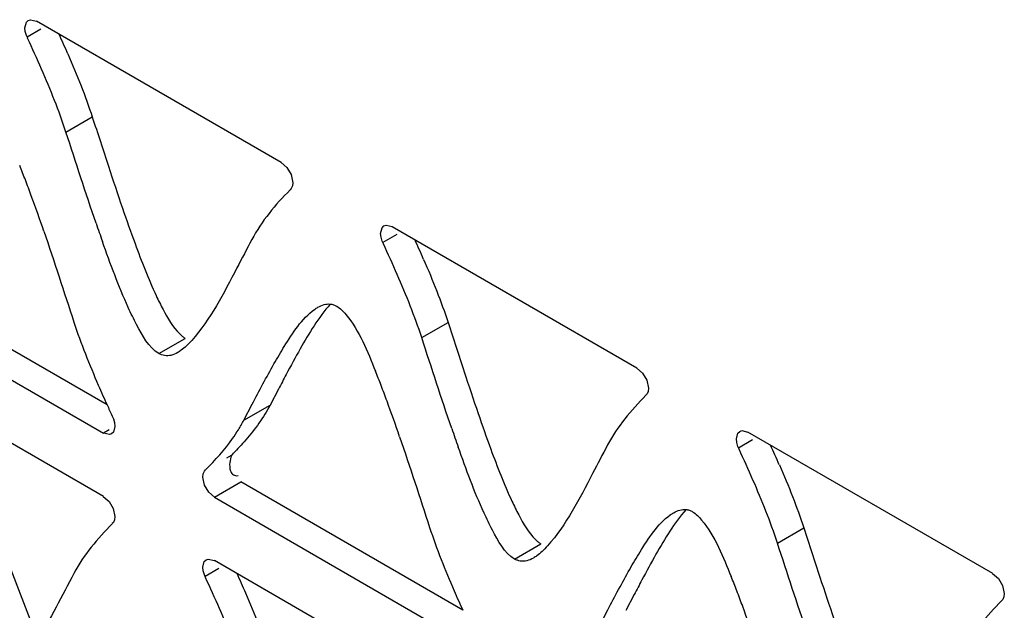
# Model space of a CAD drawing. Units: millimetres. Extents: x -1 to 4571, y -1 to 3232.
# Drawn here: x 2754 to 2785, y 2046 to 2065 of the extents above; entities that cross this region are included whole.
import ezdxf

# ---------------------------------------------------------------- set-up
doc = ezdxf.new("R2010")
doc.units = ezdxf.units.MM
doc.header["$LTSCALE"] = 251.307692
doc.layers.add('00_COMPONENTS', color=7, linetype='CONTINUOUS')

msp = doc.modelspace()

# ---------------------------------------------------------------- linework, layer by layer
at = {"layer": '00_COMPONENTS', "color": 7, "linetype": 'Continuous'}
for p, q in [((2762.068, 2060.49), (2754.182, 2065.043)), ((2754.327, 2064.79), (2753.88, 2064.532)), ((2755.133, 2061.469), (2755.981, 2061.959)), ((2773.53, 2053.872), (2765.645, 2058.425)), ((2765.79, 2058.173), (2765.342, 2057.914)), ((2756.459, 2052.688), (2749.302, 2056.82)), ((2748.453, 2056.33), (2756.337, 2051.778)), ((2766.595, 2054.852), (2767.443, 2055.341)), ((2758.126, 2054.339), (2758.975, 2054.829)), ((2756.337, 2049.737), (2748.453, 2054.289)), ((2761.98, 2053.193), (2761.711, 2052.681)), ((2760.863, 2052.191), (2761.133, 2052.706)), ((2760.863, 2052.191), (2761.711, 2052.681)), ((2756.525, 2051.887), (2756.337, 2051.778)), ((2784.993, 2047.254), (2777.107, 2051.808)), ((2777.252, 2051.555), (2776.804, 2051.297)), ((2760.316, 2050.98), (2760.462, 2051.064)), ((2759.597, 2050.101), (2759.541, 2050.361)), ((2759.916, 2049.713), (2760.764, 2050.203)), ((2767.921, 2046.07), (2760.764, 2050.203)), ((2752.294, 2050.115), (2754.192, 2045.223)), ((2759.916, 2049.713), (2767.799, 2045.161)), ((2778.057, 2048.234), (2778.906, 2048.724)), ((2769.589, 2047.721), (2770.437, 2048.211)), ((2767.799, 2043.12), (2759.915, 2047.672)), ((2760.061, 2047.419), (2759.613, 2047.16)), ((2773.442, 2046.576), (2773.173, 2046.063)), ((2772.325, 2045.574), (2772.595, 2046.089))]:
    msp.add_line(p, q, dxfattribs=at)
for points in [[(2753.808, 2064.827), (2753.856, 2065.01), (2753.917, 2065.069)], [(2753.917, 2065.069), (2753.986, 2065.092), (2754.181, 2065.043)], [(2753.899, 2064.495), (2753.858, 2064.582), (2753.821, 2064.708), (2753.808, 2064.827)], [(2762.067, 2060.491), (2762.25, 2060.329), (2762.386, 2060.101), (2762.442, 2059.841)], [(2762.442, 2059.841), (2762.43, 2059.737), (2762.392, 2059.654), (2762.352, 2059.614)], [(2765.27, 2058.209), (2765.318, 2058.392), (2765.379, 2058.452)], [(2765.379, 2058.452), (2765.448, 2058.474), (2765.644, 2058.426)], [(2765.361, 2057.877), (2765.321, 2057.964), (2765.283, 2058.09), (2765.27, 2058.209)], [(2773.529, 2053.873), (2773.713, 2053.712), (2773.849, 2053.483), (2773.905, 2053.224)], [(2773.905, 2053.224), (2773.892, 2053.119), (2773.854, 2053.037), (2773.814, 2052.996)], [(2756.621, 2052.326), (2756.661, 2052.239), (2756.699, 2052.114), (2756.711, 2051.994)], [(2756.602, 2051.752), (2756.534, 2051.729), (2756.338, 2051.778)], [(2756.711, 2051.994), (2756.664, 2051.811), (2756.602, 2051.752)], [(2776.733, 2051.592), (2776.78, 2051.775), (2776.842, 2051.834)], [(2776.842, 2051.834), (2776.91, 2051.857), (2777.106, 2051.808)], [(2776.823, 2051.26), (2776.783, 2051.347), (2776.745, 2051.472), (2776.733, 2051.592)], [(2759.541, 2050.361), (2759.554, 2050.466), (2759.592, 2050.548), (2759.632, 2050.589)], [(2759.917, 2049.712), (2759.733, 2049.873), (2759.597, 2050.101)], [(2756.336, 2049.738), (2756.519, 2049.577), (2756.655, 2049.349), (2756.711, 2049.089)], [(2756.711, 2049.089), (2756.698, 2048.984), (2756.661, 2048.902), (2756.621, 2048.861)], [(2759.541, 2047.456), (2759.589, 2047.639), (2759.65, 2047.698)], [(2759.65, 2047.698), (2759.719, 2047.721), (2759.914, 2047.672)], [(2759.632, 2047.123), (2759.591, 2047.211), (2759.554, 2047.336), (2759.541, 2047.456)], [(2784.991, 2047.255), (2785.175, 2047.094), (2785.311, 2046.866), (2785.367, 2046.606)], [(2785.367, 2046.606), (2785.354, 2046.502), (2785.317, 2046.419), (2785.276, 2046.379)]]:
    msp.add_lwpolyline(points, dxfattribs=at)
for centre, radius, start, end in [((2713.481, 2045.746), 45.528, 23.6237, 24.4981), ((2730.096, 2050.784), 25.43, 21.077, 22.2008), ((2864.276, 2095.726), 113.426, 198.16115, 198.87889), ((2721.689, 2047.541), 34.441, 20.1828, 21.0814), ((2703.088, 2040.75), 54.243, 18.8515, 20.1365), ((2808.099, 2076.503), 54.052, 198.8666, 200.1539), ((2816.722, 2079.313), 64.081, 198.91343, 199.47866), ((2724.943, 2039.129), 45.528, 23.6237, 24.4981), ((2847.728, 2008.285), 96.796, 152.0425, 152.35809), ((2741.559, 2044.166), 25.43, 21.077, 22.2008), ((2875.738, 2089.108), 113.426, 198.16115, 198.87889), ((2796.925, 2071.119), 44.468, 203.5953, 204.4872), ((2733.151, 2040.923), 34.441, 20.1828, 21.0814), ((2824.319, 2083.564), 74.556, 204.46481, 204.76967), ((2714.55, 2034.132), 54.243, 18.8515, 20.1365), ((2819.562, 2069.886), 54.052, 198.8666, 200.1539), ((2828.184, 2072.696), 64.081, 198.91343, 199.47866), ((2736.405, 2032.511), 45.528, 23.6237, 24.4981), ((2721.457, 2029.41), 43.058, 23.5591, 24.4828), ((2859.19, 2001.668), 96.796, 152.0425, 152.35809), ((2753.021, 2037.549), 25.43, 21.077, 22.2008), ((2887.201, 2082.491), 113.426, 198.16115, 198.87889), ((2808.388, 2064.501), 44.468, 203.5953, 204.4872), ((2744.614, 2034.306), 34.441, 20.1828, 21.0814), ((2735.341, 2035.44), 27.92, 21.3301, 23.6045), ((2726.012, 2027.515), 54.243, 18.8515, 20.1365)]:
    msp.add_arc(centre, radius, start, end, dxfattribs=at)
for points in [[(2754.344, 2063.501), (2754.199, 2063.834), (2754.049, 2064.165), (2753.897, 2064.494)], [(2755.193, 2063.991), (2755.341, 2063.652), (2755.484, 2063.31), (2755.619, 2062.965)], [(2755.133, 2061.469), (2754.907, 2062.16), (2754.635, 2062.835), (2754.344, 2063.501)], [(2755.619, 2062.965), (2755.748, 2062.633), (2755.87, 2062.298), (2755.981, 2061.959)], [(2755.981, 2061.959), (2756.154, 2061.43), (2756.326, 2060.901), (2756.5, 2060.372)], [(2756.101, 2058.542), (2755.767, 2059.514), (2755.452, 2060.492), (2755.133, 2061.469)], [(2762.354, 2059.611), (2761.88, 2059.132), (2761.434, 2058.607), (2761.121, 2058.012)], [(2754.421, 2058.277), (2754.754, 2057.305), (2755.069, 2056.327), (2755.388, 2055.351)], [(2765.807, 2056.884), (2765.661, 2057.216), (2765.511, 2057.547), (2765.359, 2057.877)], [(2766.655, 2057.373), (2766.803, 2057.034), (2766.946, 2056.692), (2767.081, 2056.348)], [(2766.595, 2054.852), (2766.369, 2055.542), (2766.097, 2056.218), (2765.807, 2056.884)], [(2767.081, 2056.348), (2767.211, 2056.016), (2767.333, 2055.68), (2767.443, 2055.341)], [(2763.648, 2055.929), (2763.263, 2055.498), (2762.966, 2054.993), (2762.681, 2054.491)], [(2758.259, 2055.76), (2758.408, 2055.478), (2758.569, 2055.194), (2758.796, 2054.97)], [(2755.388, 2055.351), (2755.614, 2054.661), (2755.885, 2053.985), (2756.175, 2053.32)], [(2758.126, 2054.339), (2757.787, 2054.535), (2757.593, 2054.925), (2757.41, 2055.271)], [(2767.443, 2055.341), (2767.617, 2054.812), (2767.788, 2054.283), (2767.962, 2053.754)], [(2767.563, 2051.924), (2767.229, 2052.896), (2766.915, 2053.875), (2766.595, 2054.852)], [(2762.681, 2054.491), (2762.525, 2054.218), (2762.376, 2053.942), (2762.229, 2053.665)], [(2761.133, 2052.706), (2761.362, 2053.142), (2761.591, 2053.578), (2761.835, 2054.006)], [(2773.816, 2052.994), (2773.343, 2052.515), (2772.897, 2051.99), (2772.583, 2051.394)], [(2761.711, 2052.681), (2761.498, 2052.277), (2761.227, 2051.901), (2760.926, 2051.557)], [(2759.63, 2050.591), (2759.943, 2050.908), (2760.244, 2051.239), (2760.501, 2051.603)], [(2765.884, 2051.659), (2766.217, 2050.688), (2766.531, 2049.71), (2766.851, 2048.734)], [(2777.269, 2050.266), (2777.124, 2050.599), (2776.973, 2050.929), (2776.821, 2051.259)], [(2778.118, 2050.755), (2778.266, 2050.416), (2778.409, 2050.075), (2778.543, 2049.73)], [(2778.057, 2048.234), (2777.831, 2048.924), (2777.56, 2049.6), (2777.269, 2050.266)], [(2778.543, 2049.73), (2778.673, 2049.398), (2778.795, 2049.063), (2778.906, 2048.724)], [(2775.11, 2049.311), (2774.725, 2048.881), (2774.429, 2048.376), (2774.143, 2047.874)], [(2756.622, 2048.859), (2756.15, 2048.379), (2755.702, 2047.856), (2755.388, 2047.26)], [(2769.721, 2049.142), (2769.87, 2048.861), (2770.032, 2048.576), (2770.258, 2048.352)], [(2766.851, 2048.734), (2767.077, 2048.043), (2767.347, 2047.368), (2767.638, 2046.702)], [(2769.589, 2047.721), (2769.249, 2047.917), (2769.056, 2048.307), (2768.872, 2048.654)], [(2778.906, 2048.724), (2779.079, 2048.195), (2779.251, 2047.666), (2779.425, 2047.137)], [(2779.025, 2045.307), (2778.692, 2046.279), (2778.377, 2047.257), (2778.057, 2048.234)], [(2774.143, 2047.874), (2773.988, 2047.601), (2773.838, 2047.325), (2773.691, 2047.047)], [(2772.595, 2046.089), (2772.824, 2046.525), (2773.053, 2046.961), (2773.297, 2047.388)], [(2755.388, 2047.26), (2755.004, 2046.532), (2754.633, 2045.797), (2754.211, 2045.091)], [(2760.077, 2046.131), (2759.932, 2046.463), (2759.782, 2046.794), (2759.63, 2047.123)], [(2785.278, 2046.376), (2784.805, 2045.897), (2784.359, 2045.372), (2784.045, 2044.776)], [(2760.862, 2044.1), (2760.636, 2044.79), (2760.366, 2045.465), (2760.077, 2046.131)]]:
    msp.add_open_spline(points, degree=3, dxfattribs=at)
for points, knots in [([(2757.41, 2055.271), (2757.314, 2055.451), (2756.897, 2056.321), (2756.562, 2057.228), (2756.308, 2057.945)], [0, 0, 0, 0, 0.211352, 1, 1, 1, 1]), ([(2757.357, 2057.88), (2757.566, 2057.314), (2757.844, 2056.596), (2758.181, 2055.906), (2758.259, 2055.76)], [0, 0, 0, 0, 0.784668, 1, 1, 1, 1]), ([(2761.121, 2058.012), (2760.96, 2057.707), (2760.373, 2056.595), (2759.796, 2055.447), (2759.186, 2054.763)], [0, 0, 0, 0, 0.273386, 1, 1, 1, 1]), ([(2763.142, 2055.759), (2763.161, 2055.772), (2763.197, 2055.798), (2763.234, 2055.821), (2763.253, 2055.831)], [0, 0, 0, 0, 0.51018, 1, 1, 1, 1]), ([(2763.253, 2055.831), (2763.315, 2055.868), (2763.442, 2055.925), (2763.582, 2055.94), (2763.647, 2055.933)], [0, 0, 0, 0, 0.526675, 1, 1, 1, 1]), ([(2763.647, 2055.933), (2763.683, 2055.93), (2763.756, 2055.914), (2763.824, 2055.883), (2763.857, 2055.864)], [0, 0, 0, 0, 0.48723, 1, 1, 1, 1]), ([(2763.857, 2055.864), (2763.972, 2055.798), (2764.547, 2055.19), (2764.844, 2054.409), (2765.103, 2053.775)], [0, 0, 0, 0, 0.162222, 1, 1, 1, 1]), ([(2761.835, 2054.006), (2761.942, 2054.195), (2762.316, 2054.817), (2762.728, 2055.457), (2763.142, 2055.759)], [0, 0, 0, 0, 0.297776, 1, 1, 1, 1]), ([(2758.796, 2054.97), (2758.824, 2054.942), (2758.881, 2054.89), (2758.944, 2054.846), (2758.975, 2054.829)], [0, 0, 0, 0, 0.528901, 1, 1, 1, 1]), ([(2759.186, 2054.763), (2759.131, 2054.701), (2759.022, 2054.588), (2758.903, 2054.486), (2758.843, 2054.443)], [0, 0, 0, 0, 0.527967, 1, 1, 1, 1]), ([(2758.306, 2054.273), (2758.275, 2054.278), (2758.213, 2054.295), (2758.155, 2054.322), (2758.126, 2054.339)], [0, 0, 0, 0, 0.487551, 1, 1, 1, 1]), ([(2758.733, 2054.371), (2758.665, 2054.332), (2758.528, 2054.27), (2758.375, 2054.261), (2758.306, 2054.273)], [0, 0, 0, 0, 0.526603, 1, 1, 1, 1]), ([(2758.843, 2054.443), (2758.825, 2054.429), (2758.789, 2054.405), (2758.752, 2054.381), (2758.733, 2054.371)], [0, 0, 0, 0, 0.510087, 1, 1, 1, 1]), ([(2760.501, 2051.603), (2760.566, 2051.695), (2760.693, 2051.887), (2760.808, 2052.087), (2760.863, 2052.191)], [0, 0, 0, 0, 0.490439, 1, 1, 1, 1]), ([(2760.926, 2051.557), (2760.859, 2051.482), (2760.726, 2051.336), (2760.589, 2051.194), (2760.521, 2051.124)], [0, 0, 0, 0, 0.509552, 1, 1, 1, 1]), ([(2772.583, 2051.394), (2772.422, 2051.089), (2771.835, 2049.977), (2771.259, 2048.829), (2770.648, 2048.146)], [0, 0, 0, 0, 0.273386, 1, 1, 1, 1]), ([(2760.52, 2051.126), (2760.474, 2051.08), (2760.422, 2050.933), (2760.403, 2050.786), (2760.407, 2050.703)], [0, 0, 0, 0, 0.438304, 1, 1, 1, 1]), ([(2768.872, 2048.654), (2768.776, 2048.834), (2768.359, 2049.704), (2768.024, 2050.61), (2767.771, 2051.327)], [0, 0, 0, 0, 0.211352, 1, 1, 1, 1]), ([(2768.819, 2051.262), (2769.028, 2050.697), (2769.306, 2049.979), (2769.644, 2049.288), (2769.721, 2049.142)], [0, 0, 0, 0, 0.784668, 1, 1, 1, 1]), ([(2760.407, 2050.703), (2760.41, 2050.648), (2760.425, 2050.545), (2760.491, 2050.455), (2760.532, 2050.431)], [0, 0, 0, 0, 0.537686, 1, 1, 1, 1]), ([(2760.532, 2050.431), (2760.552, 2050.42), (2760.601, 2050.403), (2760.652, 2050.405), (2760.679, 2050.409)], [0, 0, 0, 0, 0.458712, 1, 1, 1, 1]), ([(2774.605, 2049.142), (2774.623, 2049.155), (2774.659, 2049.18), (2774.696, 2049.203), (2774.715, 2049.214)], [0, 0, 0, 0, 0.51018, 1, 1, 1, 1]), ([(2774.715, 2049.214), (2774.778, 2049.25), (2774.904, 2049.308), (2775.044, 2049.322), (2775.109, 2049.316)], [0, 0, 0, 0, 0.526675, 1, 1, 1, 1]), ([(2775.109, 2049.316), (2775.145, 2049.312), (2775.218, 2049.297), (2775.286, 2049.265), (2775.319, 2049.246)], [0, 0, 0, 0, 0.48723, 1, 1, 1, 1]), ([(2775.319, 2049.246), (2775.434, 2049.18), (2776.009, 2048.572), (2776.306, 2047.792), (2776.566, 2047.158)], [0, 0, 0, 0, 0.162222, 1, 1, 1, 1]), ([(2773.297, 2047.388), (2773.405, 2047.577), (2773.778, 2048.2), (2774.19, 2048.839), (2774.605, 2049.142)], [0, 0, 0, 0, 0.297776, 1, 1, 1, 1]), ([(2770.258, 2048.352), (2770.287, 2048.324), (2770.343, 2048.273), (2770.406, 2048.229), (2770.437, 2048.211)], [0, 0, 0, 0, 0.528901, 1, 1, 1, 1]), ([(2770.648, 2048.146), (2770.593, 2048.084), (2770.485, 2047.97), (2770.365, 2047.869), (2770.305, 2047.825)], [0, 0, 0, 0, 0.527967, 1, 1, 1, 1]), ([(2769.768, 2047.655), (2769.737, 2047.661), (2769.675, 2047.677), (2769.617, 2047.705), (2769.589, 2047.721)], [0, 0, 0, 0, 0.487551, 1, 1, 1, 1]), ([(2770.195, 2047.753), (2770.128, 2047.714), (2769.99, 2047.653), (2769.837, 2047.644), (2769.768, 2047.655)], [0, 0, 0, 0, 0.526603, 1, 1, 1, 1]), ([(2770.305, 2047.825), (2770.287, 2047.812), (2770.251, 2047.787), (2770.214, 2047.764), (2770.195, 2047.753)], [0, 0, 0, 0, 0.510087, 1, 1, 1, 1])]:
    msp.add_open_spline(points, degree=3, knots=knots, dxfattribs=at)

doc.saveas('drawing.dxf')
